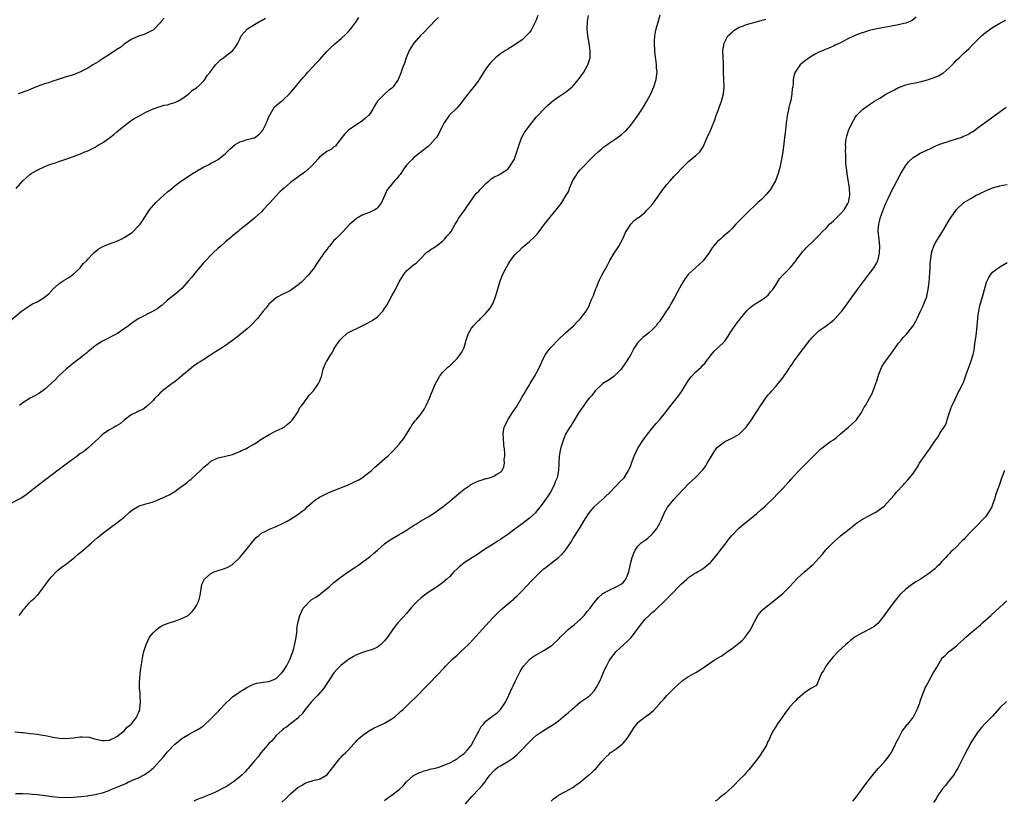
# Model space of a CAD drawing. Units: inches. Extents: x 2571000 to 2574000, y 1500000 to 1503000.
# Drawn here: x 2571506 to 2571778, y 1501250 to 1501465 of the extents above; entities that cross this region are included whole.
import ezdxf

# ---------------------------------------------------------------- set-up
doc = ezdxf.new("R2010")
doc.units = ezdxf.units.IN
doc.header["$MEASUREMENT"] = 0
doc.layers.add('LD25711500_10ft', color=60, linetype='Continuous')

msp = doc.modelspace()

# ---------------------------------------------------------------- linework, layer by layer
at = {"layer": 'LD25711500_10ft'}
for points, elevation in [([(2571649.34, 1501466.66), (2571648.78, 1501465.22), (2571648.3, 1501464.3), (2571647.69, 1501463), (2571647.44, 1501462.56), (2571647, 1501461.92), (2571646.14, 1501461), (2571645, 1501459.92), (2571643, 1501458.55), (2571641, 1501457.33), (2571640.42, 1501457), (2571639, 1501456.04), (2571637.66, 1501455), (2571636.31, 1501453.69), (2571635.77, 1501453), (2571635, 1501451.94), (2571633.83, 1501450.17), (2571633.14, 1501449), (2571633, 1501448.79), (2571631.66, 1501447), (2571631, 1501446.2), (2571629, 1501443.64), (2571628.54, 1501443), (2571627.87, 1501442.13), (2571626.91, 1501441.09), (2571624.82, 1501439), (2571623.44, 1501437), (2571623, 1501436.16), (2571621.95, 1501434.05), (2571621.32, 1501433), (2571621, 1501432.59), (2571619.55, 1501431), (2571619, 1501430.48), (2571617.12, 1501429), (2571617, 1501428.89), (2571615, 1501427.32), (2571614.66, 1501427), (2571613.86, 1501426.14), (2571613, 1501425.31), (2571612.29, 1501424.29), (2571611.26, 1501422.74), (2571611, 1501422.45), (2571610.38, 1501421.62), (2571609.76, 1501421), (2571608.05, 1501419), (2571607.62, 1501418.38), (2571607.05, 1501417), (2571606.09, 1501415), (2571605, 1501413.54), (2571604.72, 1501413.28), (2571604.27, 1501413), (2571603, 1501412.34), (2571601.98, 1501411.98), (2571601, 1501411.62), (2571599.85, 1501411), (2571599.33, 1501410.67), (2571599, 1501410.44), (2571597.39, 1501409), (2571595.26, 1501406.74), (2571593.47, 1501405), (2571593, 1501404.49), (2571591.73, 1501403), (2571591.43, 1501402.57), (2571591, 1501402.05), (2571590.2, 1501401), (2571588.81, 1501399), (2571588.11, 1501397.89), (2571587.49, 1501397), (2571585.98, 1501395), (2571584.01, 1501393), (2571583, 1501392.17), (2571581.39, 1501391), (2571581, 1501390.74), (2571579.84, 1501390.16), (2571578.48, 1501389.52), (2571577.46, 1501389), (2571577, 1501388.73), (2571575, 1501386.98), (2571574.16, 1501385.84), (2571573.41, 1501385), (2571571.84, 1501383), (2571571.45, 1501382.55), (2571570.47, 1501381.53), (2571569.92, 1501381), (2571569, 1501380.17), (2571567, 1501378.43), (2571566.18, 1501377.82), (2571565, 1501376.87), (2571563, 1501375.5), (2571562.24, 1501375), (2571560.25, 1501373.75), (2571559.15, 1501373), (2571557, 1501371.65), (2571556.03, 1501371), (2571555.4, 1501370.6), (2571554.21, 1501369.79), (2571553, 1501368.84), (2571551, 1501367.12), (2571549, 1501365.49), (2571548.29, 1501365), (2571545.58, 1501363), (2571545.3, 1501362.7), (2571545, 1501362.45), (2571544.31, 1501361.69), (2571543.51, 1501361), (2571543, 1501360.31), (2571541.6, 1501359), (2571541, 1501358.48), (2571540.17, 1501357.83), (2571539, 1501357.43), (2571538.75, 1501357.25), (2571537, 1501356.35), (2571535, 1501354.88), (2571533.97, 1501354.03), (2571532.74, 1501353.26), (2571532.24, 1501353), (2571531, 1501352.24), (2571529.09, 1501351), (2571529, 1501350.92), (2571528.04, 1501349.96), (2571527.02, 1501349), (2571525, 1501347.18), (2571523.8, 1501346.2), (2571523, 1501345.66), (2571522.62, 1501345.38), (2571522.08, 1501345), (2571521, 1501344.21), (2571519, 1501342.74), (2571513, 1501338.27), (2571511, 1501336.71), (2571508.91, 1501335), (2571507.83, 1501334.17), (2571506.59, 1501333.41), (2571503, 1501331.57)], 8770), ([(2571503.59, 1501382.41), (2571506.65, 1501385), (2571508.04, 1501385.96), (2571509, 1501386.6), (2571509.67, 1501387), (2571511, 1501387.62), (2571512.62, 1501388.62), (2571513, 1501388.83), (2571514.22, 1501389.78), (2571515, 1501390.73), (2571515.14, 1501390.86), (2571515.25, 1501391), (2571517, 1501392.58), (2571517.57, 1501393), (2571518.43, 1501393.57), (2571519.69, 1501394.31), (2571520.72, 1501395), (2571521, 1501395.25), (2571522.9, 1501397), (2571522.93, 1501397.07), (2571523, 1501397.13), (2571523.81, 1501398.19), (2571524.69, 1501399), (2571525, 1501399.36), (2571526.57, 1501401), (2571526.77, 1501401.23), (2571527.86, 1501402.14), (2571529.14, 1501402.86), (2571531, 1501403.62), (2571533, 1501404.38), (2571534.39, 1501405), (2571535, 1501405.32), (2571536.05, 1501405.95), (2571537.23, 1501406.77), (2571537.51, 1501407), (2571539, 1501408.53), (2571539.4, 1501409), (2571540.06, 1501409.94), (2571542.01, 1501413), (2571543.78, 1501415), (2571545, 1501416.08), (2571545.98, 1501417), (2571547, 1501417.93), (2571547.61, 1501418.39), (2571548.3, 1501419), (2571549, 1501419.6), (2571550.82, 1501421), (2571553, 1501422.36), (2571553.92, 1501423), (2571555, 1501423.67), (2571557, 1501424.84), (2571558.47, 1501425.53), (2571559, 1501425.83), (2571559.78, 1501426.22), (2571561, 1501426.92), (2571561.11, 1501427), (2571563, 1501428.58), (2571564.23, 1501429.77), (2571565, 1501430.42), (2571565.74, 1501431), (2571567, 1501431.77), (2571568.01, 1501432.01), (2571569, 1501432.37), (2571570.84, 1501432.84), (2571571, 1501432.89), (2571572.19, 1501433.81), (2571573, 1501434.56), (2571573.31, 1501435), (2571574.31, 1501437), (2571575, 1501438.67), (2571575.11, 1501438.89), (2571575.49, 1501439.49), (2571576.58, 1501441.42), (2571577, 1501441.81), (2571577.64, 1501442.36), (2571578.54, 1501443), (2571579, 1501443.37), (2571580.72, 1501445), (2571582.39, 1501447), (2571583, 1501447.79), (2571584.5, 1501449.5), (2571585, 1501450.1), (2571585.78, 1501451), (2571588.29, 1501453.71), (2571589, 1501454.45), (2571591, 1501456.68), (2571592.16, 1501457.84), (2571593.21, 1501458.79), (2571595, 1501460.3), (2571596.41, 1501461.59), (2571597, 1501462.22), (2571597.63, 1501463), (2571599, 1501464.78), (2571599.9, 1501466.1)], 8790), ([(2571504.85, 1501268.85), (2571506.68, 1501268.68), (2571507, 1501268.61), (2571508.5, 1501268.5), (2571509, 1501268.39), (2571510.28, 1501268.28), (2571511, 1501268.17), (2571512.03, 1501268.03), (2571513.71, 1501267.71), (2571515.35, 1501267.35), (2571517.08, 1501267.08), (2571519.02, 1501267.02), (2571521, 1501267.2), (2571523, 1501267.43), (2571523.45, 1501267.45), (2571525.35, 1501267.35), (2571526.54, 1501267), (2571527.15, 1501266.85), (2571529, 1501266.47), (2571529.53, 1501266.47), (2571531, 1501266.54), (2571531.29, 1501266.71), (2571532.01, 1501267), (2571533, 1501267.55), (2571535, 1501269.09), (2571535.84, 1501270.16), (2571537, 1501270.96), (2571537.15, 1501271.15), (2571538.5, 1501273), (2571538.61, 1501273.39), (2571539, 1501274.06), (2571539.23, 1501274.77), (2571539.32, 1501275), (2571539.38, 1501275.39), (2571539.51, 1501277), (2571539.41, 1501278.59), (2571539.47, 1501279.47), (2571539.3, 1501281), (2571539.24, 1501282.76), (2571539.33, 1501283.33), (2571539.45, 1501285), (2571539.63, 1501286.37), (2571539.95, 1501287.95), (2571540.22, 1501289.78), (2571540.49, 1501291), (2571541.06, 1501293), (2571542.04, 1501295), (2571543, 1501296.17), (2571543.82, 1501297), (2571544.47, 1501297.53), (2571545, 1501297.8), (2571545.74, 1501298.26), (2571547, 1501298.72), (2571547.19, 1501298.81), (2571549, 1501299.4), (2571551, 1501300.11), (2571552.67, 1501301), (2571553, 1501301.24), (2571553.86, 1501302.14), (2571554.52, 1501303), (2571555, 1501303.75), (2571555.63, 1501305), (2571555.89, 1501306.11), (2571556.12, 1501307), (2571556.32, 1501308.32), (2571556.37, 1501309), (2571556.5, 1501309.5), (2571557, 1501310.61), (2571557.21, 1501311), (2571559, 1501312.59), (2571559.86, 1501313), (2571560.68, 1501313.32), (2571561, 1501313.43), (2571562.23, 1501313.77), (2571563, 1501314.03), (2571563.69, 1501314.31), (2571565, 1501315.09), (2571566.97, 1501317), (2571567.91, 1501318.09), (2571568.64, 1501319), (2571569, 1501319.47), (2571571, 1501321.94), (2571571.52, 1501322.48), (2571572.1, 1501323), (2571573, 1501323.67), (2571574.33, 1501324.33), (2571575, 1501324.69), (2571575.67, 1501325), (2571577, 1501325.55), (2571579, 1501326.48), (2571580.02, 1501327), (2571581, 1501327.57), (2571583, 1501328.82), (2571584.24, 1501329.76), (2571585, 1501330.37), (2571585.63, 1501331), (2571587, 1501332.17), (2571587.99, 1501333), (2571588.59, 1501333.41), (2571589, 1501333.63), (2571591, 1501334.63), (2571591.84, 1501335), (2571593, 1501335.48), (2571596.75, 1501337), (2571598.31, 1501337.69), (2571599, 1501338.05), (2571599.64, 1501338.36), (2571600.78, 1501339), (2571601, 1501339.16), (2571603.32, 1501341), (2571604.17, 1501341.83), (2571605.57, 1501343), (2571607, 1501344.24), (2571607.87, 1501345), (2571609, 1501346.06), (2571609.47, 1501346.53), (2571611, 1501348.25), (2571612.21, 1501349.79), (2571613, 1501351), (2571614.23, 1501353), (2571614.51, 1501353.49), (2571615, 1501354.11), (2571615.37, 1501354.63), (2571615.67, 1501355), (2571617, 1501356.54), (2571617.97, 1501358.03), (2571618.46, 1501359), (2571619, 1501360.11), (2571619.39, 1501361), (2571619.85, 1501362.15), (2571620.24, 1501363), (2571621, 1501364.89), (2571622.16, 1501367), (2571623, 1501368.09), (2571624.5, 1501369.5), (2571625, 1501369.88), (2571625.53, 1501370.47), (2571626.11, 1501371), (2571627, 1501371.91), (2571627.9, 1501373), (2571628.31, 1501373.69), (2571629.01, 1501375), (2571629.52, 1501377), (2571629.87, 1501378.13), (2571630.22, 1501379), (2571631, 1501380.31), (2571631.51, 1501381), (2571632.25, 1501381.75), (2571633, 1501382.53), (2571633.26, 1501382.74), (2571633.5, 1501383), (2571635, 1501384.43), (2571636.16, 1501385.84), (2571636.85, 1501387), (2571637, 1501387.31), (2571637.67, 1501389), (2571638.84, 1501393), (2571639.42, 1501394.58), (2571639.58, 1501395), (2571640.54, 1501397), (2571640.72, 1501397.27), (2571641, 1501397.76), (2571641.5, 1501398.5), (2571641.8, 1501399), (2571643, 1501400.52), (2571643.42, 1501401), (2571644.24, 1501401.76), (2571645, 1501402.57), (2571645.23, 1501402.77), (2571645.46, 1501403), (2571647, 1501404.25), (2571648.45, 1501405.56), (2571649.38, 1501406.62), (2571651.14, 1501409), (2571652.72, 1501411), (2571654.4, 1501413), (2571655, 1501413.81), (2571655.58, 1501414.42), (2571655.95, 1501415), (2571657.12, 1501417), (2571657.87, 1501418.13), (2571658.11, 1501419), (2571659, 1501421.05), (2571659.78, 1501422.22), (2571660.21, 1501423), (2571661, 1501423.99), (2571661.92, 1501425), (2571663.9, 1501427), (2571665, 1501428.08), (2571666.02, 1501429), (2571666.51, 1501429.49), (2571667, 1501429.86), (2571667.6, 1501430.4), (2571669, 1501431.38), (2571671, 1501432.7), (2571672.34, 1501433.66), (2571673.41, 1501434.59), (2571673.8, 1501435), (2571675, 1501436.35), (2571675.52, 1501437), (2571676.16, 1501437.84), (2571677, 1501439.03), (2571678.28, 1501441), (2571678.55, 1501441.45), (2571679.48, 1501443), (2571680.55, 1501445), (2571681.42, 1501447), (2571682.02, 1501449), (2571682.15, 1501449.85), (2571682.26, 1501451), (2571682.16, 1501452.16), (2571682.14, 1501453), (2571682.02, 1501453.98), (2571681.76, 1501455.76), (2571681.64, 1501457), (2571681.54, 1501459), (2571681.58, 1501459.58), (2571681.62, 1501461), (2571681.84, 1501462.16), (2571682.03, 1501463), (2571682.49, 1501464.49), (2571683.15, 1501466.85)], 8750), ([(2571505, 1501251.84), (2571507, 1501251.8), (2571509, 1501251.7), (2571509.64, 1501251.64), (2571511, 1501251.54), (2571513.26, 1501251.26), (2571515, 1501251.01), (2571517, 1501250.78), (2571519, 1501250.72), (2571521, 1501250.81), (2571523.04, 1501250.96), (2571525, 1501251.18), (2571525.23, 1501251.23), (2571527, 1501251.53), (2571527.74, 1501251.74), (2571529, 1501252.03), (2571530.59, 1501252.59), (2571531, 1501252.71), (2571531.65, 1501253), (2571533, 1501253.52), (2571533.93, 1501253.93), (2571535.44, 1501254.56), (2571536.25, 1501255), (2571537, 1501255.29), (2571537.55, 1501255.54), (2571539, 1501256.15), (2571540.55, 1501257), (2571540.85, 1501257.15), (2571542.06, 1501257.94), (2571543.11, 1501258.89), (2571545.96, 1501262.04), (2571547, 1501263.28), (2571549, 1501265.39), (2571549.88, 1501266.12), (2571551, 1501267.01), (2571553, 1501268.23), (2571554.48, 1501269), (2571554.82, 1501269.18), (2571555, 1501269.31), (2571556.09, 1501269.91), (2571557, 1501270.61), (2571559, 1501272.39), (2571559.55, 1501273), (2571560.28, 1501273.72), (2571561.24, 1501274.76), (2571561.43, 1501275), (2571563, 1501276.62), (2571564.2, 1501277.8), (2571565, 1501278.49), (2571567, 1501279.92), (2571568.94, 1501281.06), (2571570.24, 1501281.76), (2571571, 1501282.06), (2571571.71, 1501282.29), (2571573, 1501282.49), (2571573.42, 1501282.58), (2571575, 1501282.71), (2571575.71, 1501283), (2571577, 1501283.57), (2571578.5, 1501285), (2571579, 1501285.58), (2571579.91, 1501287), (2571580.93, 1501289), (2571581.63, 1501291), (2571581.89, 1501291.89), (2571582.47, 1501294.47), (2571582.52, 1501295), (2571582.8, 1501296.8), (2571582.78, 1501297.22), (2571583.04, 1501298.96), (2571583.52, 1501301), (2571584.5, 1501303), (2571585, 1501303.58), (2571586.41, 1501305), (2571586.74, 1501305.26), (2571587.97, 1501306.03), (2571589.17, 1501306.83), (2571589.38, 1501307), (2571591.79, 1501309), (2571593, 1501310.06), (2571595, 1501311.62), (2571596.9, 1501313), (2571599, 1501314.42), (2571599.82, 1501315), (2571601, 1501315.8), (2571602.67, 1501317), (2571603, 1501317.26), (2571603.93, 1501318.07), (2571605, 1501318.96), (2571607, 1501320.75), (2571607.31, 1501321), (2571608.29, 1501321.71), (2571609, 1501322.14), (2571611, 1501323.32), (2571611.83, 1501323.83), (2571613, 1501324.52), (2571615, 1501325.8), (2571615.76, 1501326.24), (2571616.95, 1501327), (2571619, 1501328.18), (2571620.73, 1501329.27), (2571621.9, 1501330.1), (2571623.12, 1501331), (2571625, 1501332.53), (2571627.42, 1501334.58), (2571629, 1501335.88), (2571630.66, 1501337), (2571630.85, 1501337.15), (2571631, 1501337.24), (2571632.18, 1501337.82), (2571633, 1501338.18), (2571633.65, 1501338.35), (2571635, 1501338.77), (2571635.2, 1501338.8), (2571636.01, 1501339), (2571637, 1501339.38), (2571638.01, 1501340.01), (2571639, 1501340.53), (2571639.48, 1501341), (2571639.95, 1501342.05), (2571640.09, 1501343), (2571640.06, 1501344.06), (2571640.17, 1501345), (2571640.2, 1501345.8), (2571640.08, 1501347), (2571639.93, 1501347.93), (2571639.87, 1501350.13), (2571639.77, 1501351), (2571639.85, 1501351.86), (2571640.06, 1501353), (2571640.39, 1501353.61), (2571641, 1501355), (2571642.3, 1501357), (2571643.4, 1501358.6), (2571644.82, 1501361), (2571644.88, 1501361.12), (2571645.6, 1501362.4), (2571645.98, 1501363), (2571647, 1501364.7), (2571647.2, 1501365), (2571648.44, 1501367), (2571649.48, 1501369), (2571650.39, 1501371), (2571651, 1501372.19), (2571651.46, 1501373), (2571652.07, 1501373.93), (2571653, 1501375.09), (2571654.92, 1501377.08), (2571657, 1501379.03), (2571659.14, 1501381), (2571660.07, 1501381.93), (2571661.1, 1501383), (2571662.67, 1501385), (2571662.8, 1501385.2), (2571663.5, 1501386.5), (2571663.72, 1501387), (2571664.19, 1501388.19), (2571664.67, 1501389.33), (2571665.29, 1501391), (2571665.5, 1501391.5), (2571666.36, 1501393.64), (2571667.05, 1501394.95), (2571668.5, 1501397.5), (2571669.23, 1501399), (2571670.42, 1501401), (2571671.46, 1501402.54), (2571671.72, 1501403), (2571672.8, 1501405), (2571673.5, 1501406.5), (2571673.76, 1501407), (2571675, 1501409.04), (2571675.97, 1501410.03), (2571677, 1501410.74), (2571677.14, 1501410.86), (2571677.34, 1501411), (2571679, 1501412.35), (2571679.58, 1501413), (2571680.24, 1501413.76), (2571681, 1501414.55), (2571681.18, 1501414.82), (2571681.34, 1501415), (2571682.78, 1501417), (2571682.86, 1501417.14), (2571683.64, 1501418.36), (2571685, 1501420.01), (2571685.88, 1501421), (2571687, 1501422.24), (2571687.37, 1501422.63), (2571687.69, 1501423), (2571689, 1501424.44), (2571689.54, 1501425), (2571691, 1501426.35), (2571693, 1501427.96), (2571694.06, 1501429), (2571695, 1501430.35), (2571695.33, 1501431), (2571696.12, 1501433), (2571697, 1501434.9), (2571698.2, 1501437.8), (2571698.63, 1501439), (2571699, 1501439.93), (2571699.77, 1501442.23), (2571700.06, 1501443), (2571700.62, 1501445), (2571700.83, 1501447), (2571700.65, 1501451), (2571700.65, 1501452.65), (2571700.59, 1501453.41), (2571700.48, 1501457), (2571700.78, 1501459), (2571701.87, 1501461), (2571703, 1501462.07), (2571703.5, 1501462.5), (2571704.21, 1501463), (2571705, 1501463.43), (2571705.65, 1501463.65), (2571707, 1501464.2), (2571708.61, 1501464.61), (2571709, 1501464.74), (2571711, 1501465.24), (2571712.37, 1501465.63)], 8740), ([(2571505.15, 1501418.85), (2571507, 1501420.97), (2571508.04, 1501421.96), (2571509, 1501422.76), (2571509.33, 1501423), (2571511, 1501423.96), (2571513.1, 1501425), (2571514.51, 1501425.49), (2571515, 1501425.71), (2571516.01, 1501425.99), (2571517, 1501426.38), (2571517.49, 1501426.51), (2571518.91, 1501427), (2571521, 1501427.68), (2571523, 1501428.47), (2571524.2, 1501429), (2571524.77, 1501429.23), (2571527, 1501430.31), (2571528.15, 1501431), (2571529, 1501431.46), (2571531, 1501432.84), (2571532.2, 1501433.8), (2571533, 1501434.54), (2571535, 1501436.23), (2571536.61, 1501437.39), (2571537.83, 1501438.17), (2571539.11, 1501438.89), (2571541, 1501439.95), (2571543, 1501440.85), (2571543.45, 1501441), (2571544.58, 1501441.42), (2571545, 1501441.52), (2571546.1, 1501441.9), (2571547, 1501442.02), (2571547.7, 1501442.3), (2571549, 1501442.61), (2571549.84, 1501443), (2571551, 1501443.68), (2571552.86, 1501445), (2571553, 1501445.12), (2571553.95, 1501446.05), (2571555, 1501446.72), (2571555.14, 1501446.86), (2571555.34, 1501447), (2571557, 1501448.62), (2571557.33, 1501449), (2571557.95, 1501450.05), (2571558.77, 1501451), (2571560.29, 1501453), (2571560.62, 1501453.38), (2571561, 1501453.74), (2571561.61, 1501454.39), (2571562.5, 1501455), (2571563, 1501455.41), (2571565.01, 1501457), (2571565.87, 1501458.13), (2571566.41, 1501459), (2571567, 1501460.15), (2571567.39, 1501461), (2571568.1, 1501461.9), (2571569.11, 1501463), (2571571, 1501464.18), (2571572.41, 1501465), (2571572.8, 1501465.2), (2571573, 1501465.28), (2571574.07, 1501465.93)], 8800), ([(2571546.1, 1501465.9), (2571545.29, 1501465), (2571545, 1501464.64), (2571543.45, 1501463), (2571543.22, 1501462.78), (2571543, 1501462.63), (2571542.36, 1501462.36), (2571540.59, 1501461.41), (2571539, 1501460.93), (2571537, 1501460.03), (2571535.18, 1501458.82), (2571535, 1501458.72), (2571534.06, 1501457.94), (2571533, 1501457.29), (2571531, 1501455.91), (2571529.48, 1501455), (2571529.21, 1501454.79), (2571529, 1501454.68), (2571528.02, 1501453.98), (2571527, 1501453.41), (2571526.33, 1501453), (2571525, 1501452.13), (2571523, 1501451.1), (2571521, 1501450.3), (2571519.99, 1501450.01), (2571519, 1501449.67), (2571518.47, 1501449.53), (2571516.8, 1501449), (2571515, 1501448.4), (2571514.07, 1501448.07), (2571513, 1501447.74), (2571511, 1501447.01), (2571508.14, 1501445.86), (2571505.71, 1501445)], 8810), ([(2571506, 1501301), (2571506.45, 1501301.55), (2571507, 1501302.32), (2571507.32, 1501302.68), (2571507.56, 1501303), (2571509, 1501304.67), (2571509.36, 1501305), (2571510.26, 1501305.74), (2571511, 1501306.54), (2571511.25, 1501306.75), (2571512.92, 1501309), (2571514.36, 1501311), (2571515, 1501311.71), (2571516.25, 1501313), (2571516.63, 1501313.37), (2571517, 1501313.65), (2571517.73, 1501314.27), (2571518.73, 1501315), (2571521.33, 1501317), (2571522.23, 1501317.77), (2571523.71, 1501319), (2571526, 1501321), (2571527.59, 1501322.41), (2571528.28, 1501323), (2571529, 1501323.58), (2571530.84, 1501325), (2571533, 1501326.54), (2571535, 1501328.15), (2571536.51, 1501329.49), (2571537, 1501329.89), (2571537.63, 1501330.37), (2571538.67, 1501331), (2571539, 1501331.18), (2571539.24, 1501331.24), (2571541, 1501331.84), (2571542.11, 1501332.11), (2571543, 1501332.39), (2571544.57, 1501333), (2571545, 1501333.15), (2571546.27, 1501333.73), (2571547.62, 1501334.38), (2571549, 1501335.24), (2571549.89, 1501335.89), (2571551, 1501336.65), (2571551.45, 1501337), (2571552.36, 1501337.64), (2571553, 1501338.24), (2571553.46, 1501338.54), (2571555, 1501340.01), (2571556.16, 1501341), (2571556.58, 1501341.42), (2571557, 1501341.91), (2571558.41, 1501343), (2571559, 1501343.55), (2571560.15, 1501344.15), (2571561, 1501344.54), (2571563, 1501344.95), (2571565, 1501345.4), (2571566.08, 1501345.92), (2571567, 1501346.22), (2571567.47, 1501346.53), (2571568.62, 1501347), (2571569.42, 1501347.42), (2571571, 1501348.38), (2571572.01, 1501349), (2571572.56, 1501349.44), (2571574.64, 1501350.64), (2571575.08, 1501350.92), (2571575.26, 1501351), (2571577, 1501351.92), (2571578.69, 1501352.69), (2571579, 1501352.86), (2571579.23, 1501353), (2571580.18, 1501353.82), (2571581, 1501354.42), (2571581.54, 1501355), (2571582.94, 1501357), (2571583, 1501357.1), (2571583.6, 1501358.4), (2571584.1, 1501359), (2571585.61, 1501361), (2571586.16, 1501361.84), (2571587, 1501362.61), (2571587.17, 1501362.83), (2571587.32, 1501363), (2571588.75, 1501365), (2571589, 1501365.55), (2571589.54, 1501367), (2571589.74, 1501367.74), (2571590, 1501369), (2571590.87, 1501371), (2571591, 1501371.19), (2571592.11, 1501373), (2571592.49, 1501373.51), (2571593, 1501374.53), (2571593.26, 1501375), (2571594.59, 1501377), (2571595, 1501377.4), (2571596.76, 1501379), (2571597, 1501379.14), (2571600.77, 1501381), (2571602.29, 1501381.71), (2571603.58, 1501382.42), (2571605, 1501383.47), (2571606.46, 1501385), (2571606.71, 1501385.29), (2571607, 1501385.76), (2571607.52, 1501386.48), (2571609, 1501389.28), (2571609.96, 1501391), (2571611, 1501393.11), (2571612.22, 1501395), (2571613, 1501396.12), (2571615, 1501397.79), (2571615.7, 1501398.3), (2571616.47, 1501399), (2571617, 1501399.54), (2571618.35, 1501401), (2571618.68, 1501401.32), (2571619, 1501401.46), (2571619.84, 1501402.16), (2571621, 1501402.78), (2571621.26, 1501403), (2571623, 1501404.36), (2571623.63, 1501405), (2571624.23, 1501405.77), (2571625, 1501406.57), (2571625.34, 1501407), (2571625.87, 1501407.87), (2571626.53, 1501409), (2571626.66, 1501409.34), (2571627, 1501409.88), (2571627.38, 1501410.62), (2571629.12, 1501413), (2571630.53, 1501415), (2571631, 1501415.64), (2571631.95, 1501417), (2571632.42, 1501417.58), (2571633, 1501418.18), (2571633.38, 1501418.62), (2571633.8, 1501419), (2571635, 1501420.26), (2571635.92, 1501421), (2571636.45, 1501421.55), (2571637, 1501421.9), (2571638.77, 1501422.77), (2571639, 1501422.91), (2571641, 1501424.26), (2571641.63, 1501425), (2571642.14, 1501425.86), (2571642.86, 1501427), (2571643, 1501427.35), (2571643.57, 1501429), (2571643.87, 1501430.13), (2571644.17, 1501431), (2571644.95, 1501433.05), (2571645.67, 1501434.33), (2571646.13, 1501435), (2571647, 1501436.19), (2571647.67, 1501437), (2571649, 1501438.65), (2571649.34, 1501439), (2571651, 1501440.8), (2571652.1, 1501441.9), (2571653.16, 1501442.84), (2571653.36, 1501443), (2571655, 1501444.16), (2571657, 1501445.51), (2571657.83, 1501446.17), (2571658.82, 1501447), (2571659, 1501447.18), (2571660.61, 1501449), (2571662.03, 1501451), (2571663.16, 1501453), (2571663.61, 1501454.39), (2571663.77, 1501455), (2571663.81, 1501457), (2571663.52, 1501459), (2571663.17, 1501461), (2571662.97, 1501462.97), (2571663.06, 1501465), (2571663.33, 1501466.67)], 8760), ([(2571621.87, 1501466.13), (2571621, 1501465.26), (2571617.92, 1501462.08), (2571616.89, 1501461.11), (2571615.04, 1501459), (2571614.24, 1501457.76), (2571613.82, 1501457), (2571612.96, 1501455), (2571612.47, 1501453.53), (2571611.88, 1501451.88), (2571611.59, 1501451), (2571611, 1501449.62), (2571610.7, 1501449), (2571609.33, 1501447), (2571609, 1501446.63), (2571608.1, 1501445.9), (2571607, 1501444.97), (2571605, 1501443.03), (2571604.25, 1501441.76), (2571603.85, 1501441), (2571603, 1501439.63), (2571602.54, 1501439), (2571601.71, 1501438.29), (2571601, 1501437.66), (2571600.6, 1501437.4), (2571600.05, 1501437), (2571599, 1501436.36), (2571597.02, 1501434.98), (2571595.99, 1501434.01), (2571595.16, 1501433), (2571595, 1501432.67), (2571593.66, 1501431), (2571593.4, 1501430.6), (2571593, 1501430.36), (2571592.27, 1501429.73), (2571591, 1501429.09), (2571589, 1501427.54), (2571588.51, 1501427), (2571587.82, 1501426.18), (2571586.73, 1501425), (2571585, 1501423.44), (2571584.45, 1501423), (2571583.57, 1501422.43), (2571583, 1501422.02), (2571581.65, 1501421), (2571581, 1501420.49), (2571579.24, 1501419), (2571578.06, 1501417.94), (2571577, 1501416.89), (2571575.17, 1501414.83), (2571575, 1501414.62), (2571573.45, 1501413), (2571573, 1501412.48), (2571571.31, 1501411), (2571571, 1501410.67), (2571569.05, 1501409), (2571567, 1501407.45), (2571566.52, 1501407), (2571565, 1501405.81), (2571564.59, 1501405.41), (2571563, 1501404.11), (2571561.7, 1501403), (2571561, 1501402.38), (2571559.5, 1501401), (2571559, 1501400.51), (2571557.55, 1501399), (2571557, 1501398.4), (2571555, 1501396.08), (2571553.66, 1501394.34), (2571552.75, 1501393.25), (2571551, 1501391.28), (2571549, 1501389.59), (2571548.69, 1501389.31), (2571547, 1501388.08), (2571545.41, 1501386.59), (2571545, 1501386.32), (2571544.3, 1501385.7), (2571543, 1501384.96), (2571539.05, 1501382.95), (2571537.82, 1501382.18), (2571536.65, 1501381.35), (2571536.22, 1501381), (2571535, 1501380.12), (2571533.14, 1501378.86), (2571531.85, 1501378.15), (2571530.5, 1501377.5), (2571529, 1501376.75), (2571527, 1501375.47), (2571525, 1501373.78), (2571524.59, 1501373.41), (2571524.1, 1501373), (2571523, 1501372.12), (2571521.52, 1501371), (2571520.1, 1501369.9), (2571519, 1501368.99), (2571517, 1501367.17), (2571515.92, 1501366.08), (2571514.81, 1501365), (2571513, 1501363.38), (2571511.62, 1501362.38), (2571510.34, 1501361.66), (2571509.03, 1501361), (2571507, 1501359.67), (2571506.07, 1501359)], 8780), ([(2571753.84, 1501466.16), (2571752.72, 1501465.28), (2571751, 1501464.57), (2571750.48, 1501464.48), (2571749, 1501464.12), (2571743, 1501463), (2571741, 1501462.53), (2571739.83, 1501462.17), (2571738.35, 1501461.65), (2571736.9, 1501461.1), (2571735, 1501460.24), (2571733, 1501459.15), (2571731.53, 1501458.47), (2571731, 1501458.2), (2571730.16, 1501457.84), (2571729, 1501457.39), (2571728.74, 1501457.26), (2571728.15, 1501457), (2571727, 1501456.52), (2571725.95, 1501455.95), (2571725, 1501455.44), (2571724.32, 1501455), (2571723.56, 1501454.44), (2571723, 1501454), (2571722.46, 1501453.54), (2571721.86, 1501453), (2571721, 1501451.82), (2571720.45, 1501451), (2571720.11, 1501449.89), (2571719.92, 1501449), (2571719.87, 1501447.87), (2571719.75, 1501447), (2571719.63, 1501446.37), (2571719.52, 1501445), (2571719.2, 1501443.2), (2571719, 1501442.31), (2571718.72, 1501441.28), (2571718.6, 1501440.6), (2571718.24, 1501439), (2571718.16, 1501438.16), (2571717.97, 1501437), (2571717.89, 1501435.89), (2571717.76, 1501435), (2571717.65, 1501434.35), (2571717.53, 1501433), (2571717.33, 1501431.33), (2571716.98, 1501428.98), (2571716.66, 1501427), (2571716.37, 1501425.63), (2571716.27, 1501425), (2571716.04, 1501424.04), (2571715.74, 1501423), (2571714.98, 1501421), (2571713.83, 1501419), (2571713.51, 1501418.49), (2571713, 1501417.85), (2571712.58, 1501417.42), (2571711, 1501415.73), (2571710.15, 1501415), (2571709, 1501413.88), (2571708.04, 1501413), (2571705.96, 1501411), (2571704.52, 1501409.48), (2571704.03, 1501409), (2571703, 1501407.81), (2571702.16, 1501407), (2571701, 1501405.95), (2571700.49, 1501405.51), (2571699.85, 1501405), (2571699, 1501404.25), (2571697.9, 1501403), (2571697.51, 1501402.49), (2571696.54, 1501401), (2571695, 1501398.9), (2571691, 1501395.26), (2571690, 1501394), (2571689, 1501392.4), (2571687.8, 1501390.2), (2571687, 1501388.56), (2571686.07, 1501387), (2571685.69, 1501386.31), (2571685, 1501385.23), (2571684.83, 1501385), (2571684.53, 1501384.53), (2571683.5, 1501383), (2571683.28, 1501382.72), (2571683, 1501382.28), (2571682.43, 1501381.57), (2571682.06, 1501381), (2571681, 1501379.92), (2571679.98, 1501379), (2571679.41, 1501378.59), (2571678.3, 1501377.7), (2571677.63, 1501377), (2571677, 1501376.31), (2571676.08, 1501375), (2571675.67, 1501374.33), (2571674.98, 1501373.02), (2571673.77, 1501371), (2571672.36, 1501369), (2571671, 1501367.6), (2571670.3, 1501367), (2571669, 1501366.08), (2571667.32, 1501365), (2571667, 1501364.71), (2571665.21, 1501363), (2571664.24, 1501361.76), (2571663.53, 1501361), (2571663, 1501360.33), (2571662, 1501359), (2571661, 1501357.59), (2571660.69, 1501357), (2571659.31, 1501354.69), (2571659, 1501354.26), (2571658.53, 1501353.47), (2571658.18, 1501353), (2571657.01, 1501351), (2571656.43, 1501349.57), (2571656.21, 1501349), (2571655.91, 1501347.91), (2571655.63, 1501347), (2571655.49, 1501346.51), (2571655.26, 1501345), (2571655.15, 1501343.15), (2571655.11, 1501342.89), (2571655.02, 1501341), (2571654.64, 1501339), (2571654.16, 1501337.84), (2571653.87, 1501337), (2571652.8, 1501335), (2571652.1, 1501333.9), (2571651.48, 1501333), (2571651, 1501332.33), (2571649.99, 1501331), (2571649, 1501329.75), (2571648.65, 1501329.35), (2571647, 1501327.8), (2571645, 1501326.25), (2571643, 1501324.77), (2571641, 1501323.32), (2571640.51, 1501323), (2571639.62, 1501322.38), (2571639, 1501321.94), (2571638.38, 1501321.62), (2571637, 1501320.69), (2571636.1, 1501320.1), (2571634.32, 1501319), (2571632.38, 1501317.62), (2571631.3, 1501317), (2571629, 1501315.51), (2571628.32, 1501315), (2571627.61, 1501314.39), (2571627, 1501313.83), (2571626.15, 1501313), (2571625, 1501311.77), (2571624.19, 1501311), (2571623, 1501309.99), (2571621.59, 1501309), (2571619, 1501307.3), (2571617.68, 1501306.32), (2571617, 1501305.76), (2571616.14, 1501305), (2571615, 1501303.8), (2571614.27, 1501303), (2571613, 1501301.54), (2571610.72, 1501299), (2571609.95, 1501298.05), (2571609.18, 1501297), (2571607.8, 1501295), (2571607, 1501293.98), (2571605.98, 1501293), (2571605, 1501292.26), (2571603.62, 1501291.62), (2571603, 1501291.35), (2571601.75, 1501291), (2571601.15, 1501290.85), (2571599, 1501290.03), (2571598.37, 1501289.63), (2571597, 1501288.84), (2571595, 1501287.23), (2571593.9, 1501286.1), (2571593, 1501285.1), (2571591.61, 1501283), (2571591, 1501282.15), (2571590.56, 1501281.44), (2571590.26, 1501281), (2571588.53, 1501279), (2571587.81, 1501278.19), (2571586.71, 1501277), (2571585.05, 1501275), (2571584.2, 1501273.8), (2571583.32, 1501273), (2571583, 1501272.59), (2571581, 1501271.03), (2571579.84, 1501270.16), (2571579, 1501269.63), (2571578.71, 1501269.29), (2571577, 1501267.84), (2571576.35, 1501267), (2571575.72, 1501266.28), (2571575, 1501265.63), (2571574.74, 1501265.26), (2571572.79, 1501263), (2571572.03, 1501261.97), (2571571, 1501260.84), (2571569.28, 1501258.72), (2571569, 1501258.44), (2571568.32, 1501257.68), (2571567.65, 1501257), (2571567, 1501256.42), (2571565.22, 1501255), (2571565, 1501254.84), (2571563, 1501253.6), (2571562.59, 1501253.41), (2571561.86, 1501253), (2571561, 1501252.55), (2571560.11, 1501252.11), (2571559, 1501251.62), (2571557.14, 1501250.86), (2571557, 1501250.79), (2571555.63, 1501250.37), (2571555, 1501250.03), (2571554.27, 1501249.73)], 8730), ([(2571578.56, 1501249.44), (2571579.63, 1501250.37), (2571580.23, 1501251), (2571581, 1501251.76), (2571582.46, 1501253), (2571583, 1501253.5), (2571584.01, 1501253.99), (2571585, 1501254.69), (2571585.26, 1501254.74), (2571587.48, 1501255.48), (2571589, 1501255.8), (2571590.77, 1501256.77), (2571591, 1501256.88), (2571591.92, 1501258.08), (2571593, 1501259.39), (2571594.23, 1501261), (2571594.57, 1501261.43), (2571595, 1501261.83), (2571595.54, 1501262.46), (2571596.14, 1501263), (2571597, 1501263.86), (2571598.46, 1501265.54), (2571599, 1501266.07), (2571599.42, 1501266.58), (2571599.88, 1501267), (2571601, 1501267.92), (2571602.81, 1501269.19), (2571603, 1501269.28), (2571604.1, 1501269.9), (2571605, 1501270.28), (2571607, 1501271.21), (2571609, 1501272.42), (2571609.8, 1501273), (2571611, 1501274.08), (2571611.5, 1501274.5), (2571612.07, 1501275), (2571614.18, 1501277), (2571615.6, 1501278.4), (2571616.14, 1501279), (2571618.08, 1501281), (2571618.55, 1501281.45), (2571619, 1501281.92), (2571619.57, 1501282.43), (2571620.09, 1501283), (2571621, 1501283.91), (2571622.05, 1501285), (2571623, 1501286.03), (2571623.47, 1501286.53), (2571623.85, 1501287), (2571625, 1501288.18), (2571625.84, 1501289), (2571626.48, 1501289.52), (2571627, 1501290.04), (2571627.54, 1501290.46), (2571628.07, 1501291), (2571629, 1501291.86), (2571630.14, 1501293), (2571631.55, 1501294.45), (2571633, 1501296.05), (2571633.89, 1501297), (2571637, 1501300.42), (2571637.56, 1501301), (2571639, 1501302.44), (2571639.65, 1501303), (2571642.05, 1501305), (2571642.59, 1501305.41), (2571643, 1501305.8), (2571643.64, 1501306.36), (2571645, 1501307.79), (2571646.12, 1501309), (2571648.02, 1501311), (2571650.08, 1501313), (2571651, 1501313.82), (2571651.65, 1501314.35), (2571653, 1501315.45), (2571655.03, 1501317), (2571656.09, 1501317.91), (2571657, 1501319), (2571658.36, 1501321), (2571658.61, 1501321.39), (2571659, 1501322.1), (2571659.36, 1501322.65), (2571659.54, 1501323), (2571660.44, 1501324.44), (2571661, 1501325.28), (2571662.07, 1501327), (2571663.36, 1501329), (2571664.04, 1501329.96), (2571665, 1501331.09), (2571667, 1501332.87), (2571667.17, 1501333), (2571668.12, 1501333.88), (2571669, 1501334.74), (2571671, 1501336.81), (2571672.05, 1501337.95), (2571673, 1501338.83), (2571673.14, 1501339), (2571674.39, 1501341), (2571674.59, 1501341.41), (2571675, 1501342.37), (2571675.24, 1501343), (2571675.96, 1501345), (2571676.87, 1501347), (2571678.15, 1501349), (2571679.63, 1501351), (2571681, 1501352.79), (2571682.02, 1501353.98), (2571683, 1501355.07), (2571684.57, 1501357), (2571686.05, 1501359), (2571688.31, 1501361.69), (2571689.13, 1501362.87), (2571690.39, 1501365), (2571691, 1501365.96), (2571691.8, 1501367), (2571693, 1501368.29), (2571694.45, 1501369.55), (2571695, 1501370.17), (2571695.43, 1501370.57), (2571695.74, 1501371), (2571697, 1501372.66), (2571697.27, 1501373), (2571698.06, 1501373.94), (2571699, 1501374.79), (2571701, 1501376.73), (2571701.22, 1501377), (2571701.89, 1501378.11), (2571702.51, 1501379), (2571703, 1501379.82), (2571704.27, 1501381.73), (2571705.29, 1501383), (2571707.02, 1501385), (2571708, 1501386), (2571709.15, 1501386.85), (2571709.41, 1501387), (2571711, 1501388), (2571712.45, 1501389), (2571712.74, 1501389.26), (2571713, 1501389.46), (2571713.66, 1501390.34), (2571714.22, 1501391), (2571715, 1501392.12), (2571716.1, 1501393.9), (2571717.05, 1501394.95), (2571719.03, 1501397), (2571719.94, 1501398.06), (2571720.69, 1501399), (2571721, 1501399.45), (2571722.52, 1501401.48), (2571723, 1501401.98), (2571723.46, 1501402.54), (2571723.91, 1501403), (2571725, 1501403.98), (2571726.03, 1501405), (2571727, 1501405.9), (2571727.99, 1501407), (2571729, 1501407.96), (2571729.93, 1501409), (2571731, 1501409.94), (2571732.06, 1501411), (2571733, 1501411.84), (2571733.99, 1501413), (2571735, 1501414.7), (2571735.1, 1501414.9), (2571735.14, 1501415), (2571735.51, 1501417), (2571735.43, 1501419), (2571735, 1501421.81), (2571734.79, 1501423), (2571734.63, 1501424.63), (2571734.53, 1501425), (2571734.43, 1501425.57), (2571734.39, 1501427), (2571734.42, 1501428.42), (2571734.31, 1501429), (2571734.4, 1501430.4), (2571734.32, 1501431), (2571734.57, 1501432.57), (2571734.59, 1501433), (2571734.67, 1501433.33), (2571735.14, 1501434.86), (2571736.14, 1501437), (2571737, 1501438.47), (2571737.38, 1501439), (2571739, 1501440.67), (2571739.4, 1501441), (2571740.34, 1501441.66), (2571741, 1501442.06), (2571741.54, 1501442.46), (2571742.4, 1501443), (2571743, 1501443.34), (2571743.86, 1501443.86), (2571745.69, 1501445), (2571747, 1501445.69), (2571747.88, 1501446.12), (2571749, 1501446.74), (2571749.58, 1501447), (2571751, 1501447.54), (2571751.66, 1501447.66), (2571753, 1501447.99), (2571754.19, 1501448.19), (2571755, 1501448.37), (2571757, 1501448.9), (2571758.59, 1501449.41), (2571760.03, 1501449.97), (2571761, 1501450.56), (2571761.29, 1501450.71), (2571763, 1501452.2), (2571763.82, 1501453), (2571764.39, 1501453.61), (2571765, 1501454.32), (2571765.75, 1501455), (2571767, 1501456.21), (2571768.47, 1501457.53), (2571769.48, 1501458.52), (2571771, 1501460.09), (2571771.96, 1501461), (2571773, 1501461.95), (2571775, 1501463.36), (2571777, 1501464.49), (2571778.62, 1501465.38)], 8720), ([(2571607, 1501249.88), (2571607.61, 1501250.39), (2571608.46, 1501251), (2571609, 1501251.33), (2571611, 1501252.88), (2571612.11, 1501253.89), (2571613, 1501255.01), (2571615, 1501256.79), (2571615.37, 1501257), (2571616.45, 1501257.55), (2571617, 1501257.73), (2571617.92, 1501258.08), (2571619, 1501258.31), (2571619.51, 1501258.49), (2571621, 1501258.81), (2571621.68, 1501259), (2571623, 1501259.42), (2571625, 1501260.24), (2571626.41, 1501261), (2571626.75, 1501261.25), (2571627, 1501261.35), (2571627.86, 1501262.14), (2571629, 1501262.85), (2571629.91, 1501263.91), (2571630.83, 1501265), (2571630.89, 1501265.11), (2571631, 1501265.23), (2571631.6, 1501266.4), (2571631.93, 1501267), (2571632.98, 1501269.02), (2571633.7, 1501270.3), (2571634.27, 1501271), (2571635, 1501271.83), (2571636.55, 1501273), (2571637, 1501273.39), (2571637.98, 1501274.02), (2571639.05, 1501275), (2571640.38, 1501277), (2571640.59, 1501277.41), (2571641.2, 1501278.8), (2571641.31, 1501279), (2571642.25, 1501281), (2571642.5, 1501281.5), (2571643.11, 1501282.89), (2571644.48, 1501285.52), (2571645, 1501286.44), (2571645.37, 1501287), (2571647, 1501288.82), (2571647.21, 1501289), (2571648.26, 1501289.74), (2571651, 1501291.33), (2571651.98, 1501291.98), (2571653, 1501292.62), (2571653.44, 1501293), (2571655, 1501294.41), (2571655.28, 1501294.72), (2571655.51, 1501295), (2571657, 1501296.34), (2571657.65, 1501297), (2571658.37, 1501297.63), (2571659, 1501298.08), (2571659.5, 1501298.5), (2571661, 1501299.88), (2571662.14, 1501301), (2571663, 1501302.09), (2571663.79, 1501303), (2571665, 1501304.64), (2571666.1, 1501305.9), (2571667.11, 1501306.89), (2571667.26, 1501307), (2571669, 1501308), (2571671, 1501308.84), (2571672.37, 1501309.63), (2571673, 1501310.19), (2571673.41, 1501310.59), (2571673.66, 1501311), (2571674.08, 1501312.08), (2571674.48, 1501313), (2571674.55, 1501313.45), (2571675, 1501315.63), (2571675.4, 1501317), (2571675.83, 1501318.17), (2571676.24, 1501319), (2571677, 1501320.08), (2571677.86, 1501321), (2571679, 1501321.78), (2571679.69, 1501322.31), (2571681, 1501323.56), (2571682.2, 1501325), (2571683, 1501326.49), (2571683.19, 1501326.81), (2571683.32, 1501327), (2571683.63, 1501327.63), (2571684.45, 1501329.55), (2571685.16, 1501330.84), (2571685.28, 1501331), (2571686.95, 1501333), (2571687.92, 1501334.08), (2571691, 1501337.3), (2571691.88, 1501338.12), (2571693, 1501339.12), (2571694.75, 1501341), (2571695, 1501341.29), (2571695.72, 1501342.28), (2571696.12, 1501343), (2571697, 1501344.46), (2571697.3, 1501345), (2571697.94, 1501346.06), (2571698.58, 1501347), (2571699, 1501347.49), (2571700.98, 1501349.02), (2571703, 1501349.94), (2571703.7, 1501350.3), (2571705, 1501351.05), (2571706.93, 1501353), (2571708.38, 1501355), (2571709, 1501355.97), (2571709.68, 1501357), (2571711, 1501359.17), (2571712.6, 1501361.4), (2571713, 1501361.9), (2571713.52, 1501362.48), (2571713.95, 1501363), (2571715, 1501364.14), (2571715.7, 1501365), (2571716.32, 1501365.68), (2571717, 1501366.63), (2571718.8, 1501369.2), (2571719, 1501369.53), (2571719.61, 1501370.39), (2571720.01, 1501371), (2571721, 1501372.38), (2571724.48, 1501377), (2571724.72, 1501377.28), (2571725, 1501377.6), (2571725.69, 1501378.31), (2571727, 1501379.59), (2571729, 1501381), (2571730.16, 1501381.84), (2571731, 1501382.5), (2571731.51, 1501383), (2571733, 1501384.65), (2571733.29, 1501385), (2571734.77, 1501387), (2571736.19, 1501389), (2571737.66, 1501391), (2571740.66, 1501395), (2571741, 1501395.42), (2571742.14, 1501397), (2571743, 1501398.38), (2571743.21, 1501398.79), (2571743.29, 1501399), (2571743.37, 1501399.37), (2571743.78, 1501401), (2571743.83, 1501403), (2571743.77, 1501403.77), (2571743.6, 1501405), (2571743.39, 1501407), (2571743.41, 1501407.41), (2571743.54, 1501409), (2571743.85, 1501410.15), (2571744.03, 1501411), (2571744.8, 1501413.2), (2571745.39, 1501414.61), (2571746.16, 1501416.16), (2571746.68, 1501417.32), (2571747.35, 1501418.65), (2571747.55, 1501419), (2571749.64, 1501423), (2571750.9, 1501425.1), (2571751.78, 1501426.22), (2571753, 1501427.4), (2571754, 1501428), (2571755, 1501428.63), (2571756.6, 1501429.4), (2571758.03, 1501430.03), (2571759.33, 1501430.67), (2571760.14, 1501431), (2571761, 1501431.31), (2571763, 1501431.96), (2571765, 1501432.57), (2571766.26, 1501433), (2571766.8, 1501433.2), (2571768.17, 1501433.83), (2571769, 1501434.33), (2571769.44, 1501434.57), (2571771, 1501435.71), (2571773, 1501437.21), (2571778.7, 1501441.3)], 8710), ([(2571629.33, 1501249), (2571631.05, 1501251), (2571633.03, 1501253), (2571633.98, 1501254.02), (2571634.75, 1501255), (2571635, 1501255.4), (2571636.19, 1501257), (2571637, 1501257.93), (2571637.53, 1501258.47), (2571638.22, 1501259), (2571639, 1501259.49), (2571641, 1501260.65), (2571642.4, 1501261.6), (2571643.52, 1501262.48), (2571644.09, 1501263), (2571645, 1501263.98), (2571646.51, 1501265.49), (2571647, 1501266.09), (2571647.99, 1501267), (2571649, 1501267.89), (2571650.64, 1501269), (2571652.06, 1501269.94), (2571653, 1501270.46), (2571653.73, 1501271), (2571655, 1501271.9), (2571656.35, 1501273), (2571657, 1501273.49), (2571657.81, 1501274.19), (2571658.7, 1501275), (2571661.04, 1501277), (2571663, 1501278.33), (2571663.36, 1501278.64), (2571663.76, 1501279), (2571665, 1501280.29), (2571665.48, 1501281), (2571666.51, 1501283), (2571667, 1501284.15), (2571667.39, 1501285), (2571667.83, 1501286.17), (2571668.27, 1501287), (2571669, 1501288.42), (2571669.4, 1501289), (2571670.99, 1501291), (2571673, 1501292.82), (2571674.13, 1501293.87), (2571675.1, 1501294.9), (2571677.7, 1501298.3), (2571678.21, 1501299), (2571679, 1501299.94), (2571680.08, 1501301), (2571680.56, 1501301.44), (2571681, 1501301.9), (2571681.63, 1501302.37), (2571684.74, 1501305.26), (2571685, 1501305.54), (2571685.73, 1501306.27), (2571686.41, 1501307), (2571688.33, 1501309), (2571688.67, 1501309.33), (2571689, 1501309.67), (2571690.46, 1501311), (2571691, 1501311.46), (2571692.35, 1501312.35), (2571693, 1501312.77), (2571693.43, 1501313), (2571694.42, 1501313.58), (2571695, 1501313.97), (2571695.59, 1501314.41), (2571697, 1501315.6), (2571699, 1501317.87), (2571699.47, 1501318.53), (2571701.33, 1501321), (2571702.04, 1501321.96), (2571703, 1501323.13), (2571704.9, 1501325.1), (2571705.99, 1501326.01), (2571709.72, 1501329), (2571711, 1501330.19), (2571711.96, 1501331), (2571713, 1501332.01), (2571714.05, 1501333), (2571714.52, 1501333.48), (2571715.49, 1501334.51), (2571716.01, 1501335), (2571717, 1501336.03), (2571718.44, 1501337.56), (2571719, 1501338.18), (2571719.37, 1501338.63), (2571721, 1501340.44), (2571723.6, 1501343), (2571725.52, 1501345), (2571727.26, 1501346.74), (2571727.57, 1501347), (2571730.24, 1501349), (2571731, 1501349.47), (2571731.86, 1501350.14), (2571733, 1501351.1), (2571735.19, 1501353), (2571737.2, 1501354.8), (2571737.38, 1501355), (2571738.76, 1501357), (2571739.53, 1501358.47), (2571739.83, 1501359), (2571741, 1501360.97), (2571741.7, 1501362.3), (2571742.01, 1501363), (2571742.75, 1501365), (2571743, 1501365.81), (2571743.25, 1501366.75), (2571743.34, 1501367), (2571743.57, 1501367.57), (2571744.08, 1501369), (2571744.37, 1501369.63), (2571745.13, 1501370.87), (2571746.87, 1501373.13), (2571748.17, 1501375), (2571749, 1501376.13), (2571749.68, 1501377), (2571750.31, 1501377.69), (2571751.25, 1501378.75), (2571753, 1501381), (2571753.76, 1501382.24), (2571754.1, 1501383), (2571755.07, 1501385), (2571755.72, 1501386.28), (2571756.02, 1501387), (2571756.64, 1501388.64), (2571756.79, 1501389), (2571756.84, 1501389.16), (2571757.23, 1501391), (2571757.45, 1501393), (2571757.63, 1501395.63), (2571757.7, 1501397), (2571757.77, 1501397.77), (2571757.85, 1501399), (2571758.03, 1501400.03), (2571758.14, 1501401), (2571758.29, 1501401.71), (2571758.74, 1501403), (2571759, 1501403.56), (2571760.28, 1501405.72), (2571761.16, 1501407), (2571762.33, 1501409), (2571763, 1501410.18), (2571763.51, 1501411), (2571765, 1501413.07), (2571767, 1501415), (2571769, 1501416.16), (2571770.49, 1501417), (2571771, 1501417.23), (2571773, 1501418.21), (2571775, 1501419.08), (2571777, 1501419.63), (2571777.78, 1501419.78), (2571779, 1501419.96)], 8700), ([(2571653, 1501249.7), (2571653.69, 1501250.31), (2571654.54, 1501251), (2571655, 1501251.32), (2571657, 1501252.38), (2571659, 1501253.5), (2571659.87, 1501254.13), (2571661, 1501254.98), (2571663, 1501256.62), (2571663.5, 1501257), (2571664.31, 1501257.69), (2571665, 1501258.34), (2571665.35, 1501258.65), (2571665.67, 1501259), (2571667, 1501260.62), (2571668.12, 1501261.88), (2571669, 1501262.71), (2571669.36, 1501263), (2571671, 1501264.12), (2571672.59, 1501265.41), (2571673, 1501265.82), (2571673.55, 1501266.45), (2571673.98, 1501267), (2571675, 1501268.59), (2571675.29, 1501269), (2571675.92, 1501270.08), (2571676.67, 1501271), (2571677, 1501271.38), (2571678.95, 1501273), (2571680.15, 1501273.85), (2571681.25, 1501274.75), (2571683, 1501276.62), (2571683.32, 1501277), (2571684.13, 1501277.87), (2571685, 1501278.88), (2571687, 1501280.89), (2571689, 1501282.75), (2571689.34, 1501283), (2571691, 1501284.11), (2571693, 1501285.23), (2571695, 1501286.53), (2571695.64, 1501287), (2571698.58, 1501289), (2571700.14, 1501289.86), (2571701, 1501290.46), (2571701.35, 1501290.65), (2571701.77, 1501291), (2571703, 1501291.82), (2571704.44, 1501293), (2571704.76, 1501293.24), (2571705.84, 1501294.16), (2571706.6, 1501295), (2571707, 1501295.5), (2571708.06, 1501297), (2571708.34, 1501297.66), (2571710.1, 1501301), (2571711, 1501302.11), (2571711.43, 1501302.57), (2571711.92, 1501303), (2571715, 1501305.38), (2571717, 1501307.06), (2571719, 1501309), (2571719.94, 1501310.06), (2571721, 1501311.15), (2571722.99, 1501313.01), (2571725.15, 1501314.85), (2571725.3, 1501315), (2571727, 1501316.81), (2571728.04, 1501317.96), (2571728.84, 1501319), (2571729, 1501319.19), (2571731, 1501321.24), (2571731.97, 1501322.03), (2571733, 1501322.93), (2571735, 1501324.55), (2571736.38, 1501325.63), (2571737, 1501326.16), (2571737.49, 1501326.51), (2571738.23, 1501327), (2571739, 1501327.55), (2571741, 1501328.62), (2571741.8, 1501329), (2571742.58, 1501329.42), (2571743, 1501329.66), (2571743.78, 1501330.22), (2571745, 1501331.17), (2571746.69, 1501333), (2571746.85, 1501333.15), (2571747.79, 1501334.21), (2571748.42, 1501335), (2571750.24, 1501337), (2571750.63, 1501337.37), (2571751.59, 1501338.41), (2571753, 1501340.21), (2571753.55, 1501341), (2571754.13, 1501341.87), (2571754.79, 1501343), (2571755, 1501343.34), (2571756.15, 1501345), (2571756.53, 1501345.47), (2571757, 1501346.19), (2571757.37, 1501346.63), (2571759, 1501349.1), (2571759.81, 1501350.19), (2571760.34, 1501351), (2571761, 1501352.1), (2571761.62, 1501353), (2571762.12, 1501353.88), (2571762.48, 1501355), (2571763, 1501356.72), (2571763.07, 1501357), (2571763.56, 1501358.44), (2571763.77, 1501359), (2571764.56, 1501360.56), (2571764.83, 1501361.17), (2571765, 1501361.45), (2571765.48, 1501362.52), (2571765.78, 1501363), (2571766.56, 1501364.56), (2571766.77, 1501365), (2571767, 1501365.54), (2571767.77, 1501367.77), (2571768.21, 1501369), (2571768.98, 1501371), (2571769.61, 1501373), (2571769.89, 1501374.11), (2571770.11, 1501376.11), (2571770.37, 1501377.63), (2571770.54, 1501379), (2571770.74, 1501381), (2571770.88, 1501383), (2571771, 1501383.96), (2571771.15, 1501385), (2571771.49, 1501386.51), (2571772.4, 1501389.6), (2571772.73, 1501391), (2571773, 1501392), (2571773.3, 1501393), (2571773.84, 1501394.16), (2571774.38, 1501395), (2571775, 1501395.75), (2571777, 1501397.26), (2571778.08, 1501397.92), (2571779, 1501398.46)], 8690), ([(2571778.24, 1501341), (2571777.85, 1501339.85), (2571777.4, 1501338.6), (2571777, 1501337.4), (2571775.83, 1501334.17), (2571775.49, 1501333), (2571775, 1501331.63), (2571774.74, 1501331), (2571774.11, 1501329.89), (2571773.54, 1501329), (2571773, 1501328.25), (2571771.87, 1501327), (2571771, 1501326.08), (2571770.43, 1501325.57), (2571769.94, 1501325), (2571769, 1501324.07), (2571767.49, 1501322.51), (2571767, 1501321.95), (2571766.51, 1501321.49), (2571766.06, 1501321), (2571765, 1501319.93), (2571764.03, 1501319), (2571763.49, 1501318.51), (2571763, 1501317.97), (2571762.5, 1501317.5), (2571762.06, 1501317), (2571761, 1501315.84), (2571760.2, 1501315), (2571759.59, 1501314.41), (2571759, 1501313.88), (2571757.97, 1501313), (2571757, 1501312.31), (2571755.04, 1501311), (2571753.76, 1501310.24), (2571752.56, 1501309.44), (2571751, 1501308.25), (2571749.71, 1501307), (2571749.36, 1501306.64), (2571748.45, 1501305.55), (2571747, 1501303.6), (2571746.5, 1501303), (2571745.84, 1501302.16), (2571745, 1501300.96), (2571743.23, 1501298.77), (2571742.14, 1501297.86), (2571740.63, 1501297), (2571739, 1501296.21), (2571737, 1501295.04), (2571735.82, 1501294.18), (2571735, 1501293.45), (2571734.47, 1501293), (2571732.35, 1501291), (2571731, 1501289.62), (2571730.43, 1501289), (2571728.88, 1501287), (2571728.29, 1501285.71), (2571727.75, 1501285), (2571727, 1501283.18), (2571726.88, 1501283), (2571726.33, 1501281.67), (2571724.79, 1501280.79), (2571723, 1501279.58), (2571721.63, 1501278.37), (2571721, 1501277.91), (2571720.56, 1501277.44), (2571720.13, 1501277), (2571719, 1501275.75), (2571718.39, 1501275), (2571717.8, 1501274.2), (2571716.71, 1501272.71), (2571715.5, 1501271), (2571715.34, 1501270.66), (2571715, 1501270.16), (2571714.57, 1501269.43), (2571714.29, 1501269), (2571713.64, 1501267.64), (2571713.37, 1501267), (2571713.27, 1501266.73), (2571713, 1501266.32), (2571712.39, 1501265), (2571711.41, 1501263.41), (2571711.17, 1501263), (2571711, 1501262.77), (2571709.77, 1501261), (2571707.67, 1501258.33), (2571707, 1501257.66), (2571706.42, 1501257), (2571705, 1501255.55), (2571703.75, 1501254.25), (2571703, 1501253.54), (2571701, 1501251.73), (2571700.02, 1501251), (2571699.46, 1501250.54), (2571699, 1501250.1), (2571698.32, 1501249.68)], 8680), ([(2571736.35, 1501249.65), (2571737, 1501250.46), (2571739, 1501253.18), (2571739.76, 1501254.24), (2571740.39, 1501255), (2571741, 1501255.8), (2571742.41, 1501257.59), (2571743, 1501258.26), (2571743.33, 1501258.67), (2571743.65, 1501259), (2571745, 1501260.49), (2571745.48, 1501261), (2571746.14, 1501261.86), (2571746.95, 1501263), (2571747.96, 1501265), (2571748.29, 1501265.71), (2571748.95, 1501267), (2571750.04, 1501269), (2571751, 1501270.29), (2571751.27, 1501270.73), (2571751.52, 1501271), (2571753, 1501272.77), (2571753.15, 1501273), (2571753.74, 1501274.26), (2571754.14, 1501275), (2571754.85, 1501276.85), (2571755, 1501277.28), (2571755.4, 1501278.6), (2571755.99, 1501279.99), (2571756.38, 1501281), (2571756.59, 1501281.41), (2571757, 1501282.13), (2571757.45, 1501283), (2571758.59, 1501285), (2571759.45, 1501286.55), (2571760.93, 1501289.07), (2571761, 1501289.15), (2571761.96, 1501290.04), (2571762.93, 1501291), (2571763.32, 1501291.32), (2571765, 1501292.6), (2571765.4, 1501293), (2571767, 1501294.4), (2571767.61, 1501295), (2571769, 1501296.17), (2571770.55, 1501297.45), (2571771, 1501297.85), (2571771.64, 1501298.36), (2571772.27, 1501299), (2571774.46, 1501301), (2571775.82, 1501302.18), (2571776.7, 1501303), (2571777, 1501303.25), (2571778.88, 1501305)], 8670), ([(2571778.8, 1501277.2), (2571777, 1501275.49), (2571775, 1501273.21), (2571773, 1501271.26), (2571771.92, 1501270.08), (2571771, 1501268.96), (2571769.74, 1501267), (2571769.47, 1501266.53), (2571769, 1501265.79), (2571768.04, 1501264.04), (2571767.32, 1501262.68), (2571767, 1501262.09), (2571765.49, 1501259), (2571765.32, 1501258.68), (2571765, 1501258.22), (2571764.55, 1501257.45), (2571764.26, 1501257), (2571762.69, 1501255), (2571761.99, 1501254.01), (2571761.07, 1501253), (2571759.7, 1501251), (2571759.46, 1501250.54), (2571758.66, 1501249.34)], 8660)]:
    msp.add_lwpolyline(points, dxfattribs=dict(at, elevation=elevation))

doc.saveas('drawing.dxf')
